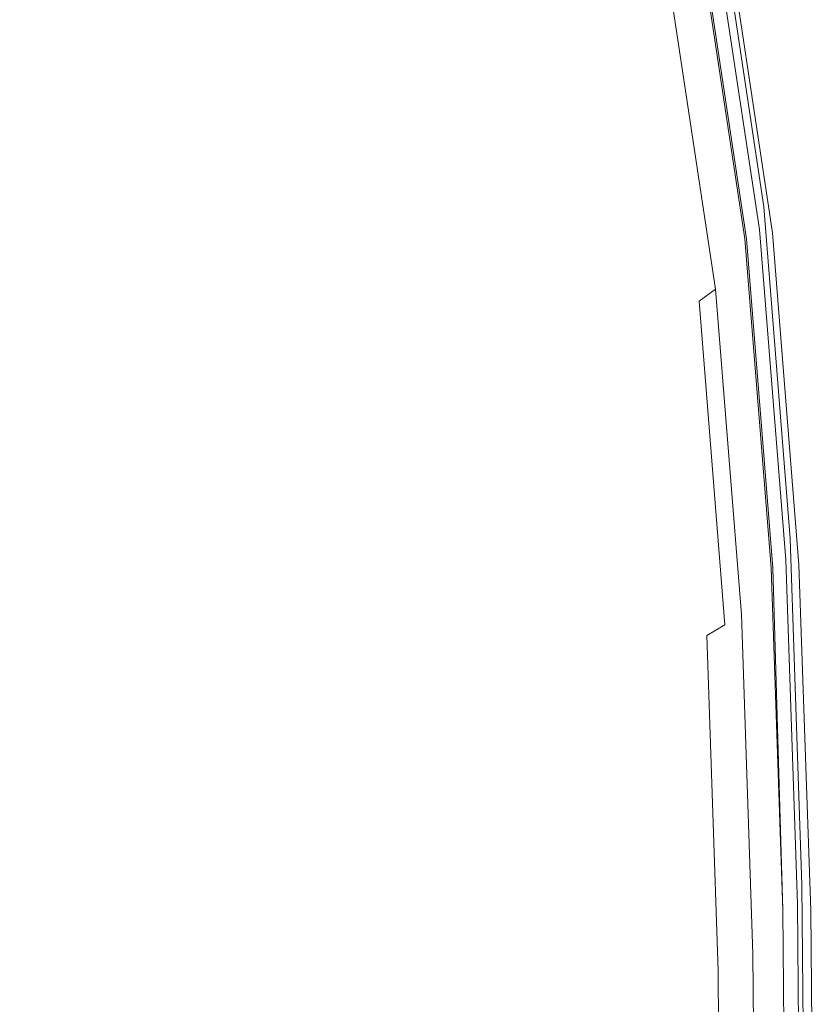
# Model space of a CAD drawing. Extents: x -215 to 124, y -487 to 0.
# Drawn here: x 82 to 111, y -366 to -331 of the extents above; entities that cross this region are included whole.
import ezdxf

# ---------------------------------------------------------------- set-up
doc = ezdxf.new("R2010")
doc.units = 0
doc.header["$LTSCALE"] = 500
doc.header["$MEASUREMENT"] = 0
doc.layers.add('CHROM', color=253, linetype='Continuous')
doc.layers.add('KOLOR', color=14, linetype='Continuous')

msp = doc.modelspace()

# ---------------------------------------------------------------- linework, layer by layer
at = {"layer": 'CHROM', "lineweight": 0}
for points, invisible_edges in [([(79.671, -336.824, 1084.998), (83.992, -336.959, 1084.821), (83.051, -326.38, 1081.079), (78.862, -326.174, 1081.213)], 15), ([(107.061, -337.296, 1082.234), (105.404, -326.107, 1078.427), (103.364, -326.284, 1079.038), (104.961, -337.28, 1082.797)], 15), ([(107.061, -337.296, 1082.234), (108.307, -337.374, 1081.707), (106.614, -326.065, 1077.868), (105.404, -326.107, 1078.427)], 15), ([(108.307, -337.374, 1081.707), (108.674, -337.433, 1081.459), (106.97, -326.088, 1077.614), (106.614, -326.065, 1077.868)], 13), ([(108.674, -337.433, 1081.459), (108.904, -337.503, 1081.226), (107.193, -326.136, 1077.375), (106.97, -326.088, 1077.614)], 15), ([(108.904, -337.503, 1081.226), (109.023, -337.58, 1081.01), (107.308, -326.202, 1077.155), (107.193, -326.136, 1077.375)], 15), ([(109.023, -337.58, 1081.01), (109.058, -337.661, 1080.807), (107.341, -326.281, 1076.952), (107.308, -326.202, 1077.155)], 15), ([(83.992, -336.959, 1084.821), (87.941, -337.076, 1084.625), (86.875, -326.543, 1080.917), (83.051, -326.38, 1081.079)], 15), ([(87.941, -337.076, 1084.625), (91.497, -337.168, 1084.409), (90.315, -326.65, 1080.726), (86.875, -326.543, 1080.917)], 15), ([(101.802, -337.286, 1083.37), (100.299, -326.506, 1079.659), (96.014, -326.664, 1080.24), (97.382, -337.265, 1083.917)], 15), ([(104.961, -337.28, 1082.797), (103.364, -326.284, 1079.038), (100.299, -326.506, 1079.659), (101.802, -337.286, 1083.37)], 15), ([(108.836, -337.984, 1080.181), (107.123, -326.626, 1076.333), (107.194, -326.542, 1076.458), (108.908, -337.907, 1080.307)], 15), ([(108.908, -337.907, 1080.307), (107.194, -326.542, 1076.458), (107.259, -326.455, 1076.604), (108.974, -337.828, 1080.456)], 15), ([(109.033, -337.744, 1080.623), (108.974, -337.828, 1080.456), (107.259, -326.455, 1076.604), (107.317, -326.366, 1076.768)], 15), ([(109.058, -337.661, 1080.807), (109.033, -337.744, 1080.623), (107.317, -326.366, 1076.768), (107.341, -326.281, 1076.952)], 15), ([(97.382, -337.265, 1083.917), (96.014, -326.664, 1080.24), (90.315, -326.65, 1080.726), (91.497, -337.168, 1084.409)], 15), ([(108.35, -338.362, 1079.71), (106.644, -327.056, 1075.88), (106.804, -326.93, 1075.983), (108.512, -338.253, 1079.818)], 15), ([(108.512, -338.253, 1079.818), (106.804, -326.93, 1075.983), (106.967, -326.786, 1076.13), (108.678, -338.125, 1079.97)], 14), ([(108.678, -338.125, 1079.97), (106.967, -326.786, 1076.13), (107.123, -326.626, 1076.333), (108.836, -337.984, 1080.181)], 15), ([(108.085, -338.525, 1079.587), (107.976, -338.601, 1079.506), (106.277, -327.335, 1075.691), (106.384, -327.247, 1075.767)], 13), ([(108.042, -338.598, 1079.43), (106.341, -327.324, 1075.61), (106.277, -327.335, 1075.691), (107.976, -338.601, 1079.506)], 15), ([(108.208, -338.557, 1079.327), (106.505, -327.265, 1075.503), (106.341, -327.324, 1075.61), (108.042, -338.598, 1079.43)], 11), ([(108.204, -338.454, 1079.638), (108.085, -338.525, 1079.587), (106.384, -327.247, 1075.767), (106.501, -327.163, 1075.812)], 15), ([(108.35, -338.362, 1079.71), (108.204, -338.454, 1079.638), (106.501, -327.163, 1075.812), (106.644, -327.056, 1075.88)], 15), ([(108.356, -338.518, 1079.246), (106.651, -327.21, 1075.415), (106.505, -327.265, 1075.503), (108.208, -338.557, 1079.327)], 15), ([(108.356, -338.518, 1079.246), (108.519, -338.475, 1079.152), (106.811, -327.151, 1075.317), (106.651, -327.21, 1075.415)], 15), ([(108.519, -338.475, 1079.152), (108.686, -338.435, 1079.048), (106.975, -327.094, 1075.207), (106.811, -327.151, 1075.317)], 15), ([(108.686, -338.435, 1079.048), (108.844, -338.402, 1078.933), (107.131, -327.043, 1075.086), (106.975, -327.094, 1075.207)], 15), ([(108.844, -338.402, 1078.933), (108.983, -338.381, 1078.807), (107.268, -327.008, 1074.954), (107.131, -327.043, 1075.086)], 13), ([(109.029, -338.704, 1077.796), (108.858, -338.874, 1077.521), (107.144, -327.515, 1073.672), (107.313, -327.326, 1073.943)], 15), ([(109.091, -338.38, 1078.67), (107.374, -326.995, 1074.812), (107.268, -327.008, 1074.954), (108.983, -338.381, 1078.807)], 15), ([(109.136, -338.573, 1078.037), (109.029, -338.704, 1077.796), (107.313, -327.326, 1073.943), (107.418, -327.184, 1074.178)], 15), ([(109.162, -338.399, 1078.516), (107.444, -327.008, 1074.659), (107.374, -326.995, 1074.812), (109.091, -338.38, 1078.67)], 15), ([(109.185, -338.48, 1078.249), (109.136, -338.573, 1078.037), (107.418, -327.184, 1074.178), (107.466, -327.085, 1074.388)], 15), ([(109.185, -338.48, 1078.249), (107.466, -327.085, 1074.388), (107.444, -327.008, 1074.659), (109.162, -338.399, 1078.516)], 15), ([(108.858, -338.874, 1077.521), (108.617, -339.09, 1077.207), (106.907, -327.756, 1073.367), (107.144, -327.515, 1073.672)], 15), ([(108.3, -339.356, 1076.848), (106.595, -328.055, 1073.02), (106.907, -327.756, 1073.367), (108.617, -339.09, 1077.207)], 15), ([(107.907, -339.67, 1076.447), (106.208, -328.41, 1072.633), (106.595, -328.055, 1073.02), (108.3, -339.356, 1076.848)], 15), ([(107.441, -340.029, 1076.01), (105.75, -328.818, 1072.212), (106.208, -328.41, 1072.633), (107.907, -339.67, 1076.447)], 15), ([(106.907, -340.429, 1075.544), (105.225, -329.275, 1071.766), (105.75, -328.818, 1072.212), (107.441, -340.029, 1076.01)], 12), ([(79.671, -336.824, 1084.998), (80.127, -348.508, 1089.089), (84.521, -348.605, 1088.883), (83.992, -336.959, 1084.821)], 15), ([(83.992, -336.959, 1084.821), (84.521, -348.605, 1088.883), (88.541, -348.696, 1088.663), (87.941, -337.076, 1084.625)], 15), ([(87.941, -337.076, 1084.625), (88.541, -348.696, 1088.663), (92.161, -348.783, 1088.432), (91.497, -337.168, 1084.409)], 15), ([(97.382, -337.265, 1083.917), (91.497, -337.168, 1084.409), (92.161, -348.783, 1088.432), (98.151, -348.927, 1087.931)], 15), ([(101.802, -337.286, 1083.37), (97.382, -337.265, 1083.917), (98.151, -348.927, 1087.931), (102.648, -349.05, 1087.396)], 15), ([(104.961, -337.28, 1082.797), (101.802, -337.286, 1083.37), (102.648, -349.05, 1087.396), (105.859, -349.167, 1086.85)], 15), ([(107.061, -337.296, 1082.234), (104.961, -337.28, 1082.797), (105.859, -349.167, 1086.85), (107.993, -349.29, 1086.31)], 15), ([(107.061, -337.296, 1082.234), (107.993, -349.29, 1086.31), (109.259, -349.435, 1085.798), (108.307, -337.374, 1081.707)], 15), ([(108.307, -337.374, 1081.707), (109.259, -349.435, 1085.798), (109.632, -349.513, 1085.556), (108.674, -337.433, 1081.459)], 11), ([(108.674, -337.433, 1081.459), (109.632, -349.513, 1085.556), (109.866, -349.592, 1085.324), (108.904, -337.503, 1081.226)], 15), ([(108.904, -337.503, 1081.226), (109.866, -349.592, 1085.324), (109.988, -349.673, 1085.108), (109.023, -337.58, 1081.01)], 15), ([(109.023, -337.58, 1081.01), (109.988, -349.673, 1085.108), (110.023, -349.754, 1084.905), (109.058, -337.661, 1080.807)], 15), ([(109.058, -337.661, 1080.807), (110.023, -349.754, 1084.905), (109.998, -349.834, 1084.717), (109.033, -337.744, 1080.623)], 15), ([(108.678, -338.125, 1079.97), (108.836, -337.984, 1080.181), (109.799, -350.051, 1084.267), (109.64, -350.176, 1084.053)], 15), ([(108.836, -337.984, 1080.181), (108.908, -337.907, 1080.307), (109.872, -349.982, 1084.399), (109.799, -350.051, 1084.267)], 15), ([(108.908, -337.907, 1080.307), (108.974, -337.828, 1080.456), (109.939, -349.91, 1084.548), (109.872, -349.982, 1084.399)], 15), ([(109.033, -337.744, 1080.623), (109.998, -349.834, 1084.717), (109.939, -349.91, 1084.548), (108.974, -337.828, 1080.456)], 15), ([(108.35, -338.362, 1079.71), (109.309, -350.376, 1083.781), (109.162, -350.451, 1083.701), (108.204, -338.454, 1079.638)], 15), ([(108.35, -338.362, 1079.71), (108.512, -338.253, 1079.818), (109.472, -350.283, 1083.894), (109.309, -350.376, 1083.781)], 15), ([(108.512, -338.253, 1079.818), (108.678, -338.125, 1079.97), (109.64, -350.176, 1084.053), (109.472, -350.283, 1083.894)], 7), ([(108.519, -338.475, 1079.152), (109.48, -350.507, 1083.228), (109.648, -350.486, 1083.13), (108.686, -338.435, 1079.048)], 15), ([(108.686, -338.435, 1079.048), (109.648, -350.486, 1083.13), (109.808, -350.471, 1083.021), (108.844, -338.402, 1078.933)], 15), ([(108.844, -338.402, 1078.933), (109.808, -350.471, 1083.021), (109.948, -350.465, 1082.9), (108.983, -338.381, 1078.807)], 15), ([(109.091, -338.38, 1078.67), (108.983, -338.381, 1078.807), (109.948, -350.465, 1082.9), (110.057, -350.476, 1082.767)], 13), ([(109.162, -338.399, 1078.516), (109.091, -338.38, 1078.67), (110.057, -350.476, 1082.767), (110.128, -350.504, 1082.617)], 15), ([(109.185, -338.48, 1078.249), (109.162, -338.399, 1078.516), (110.128, -350.504, 1082.617), (110.151, -350.586, 1082.349)], 15), ([(108.085, -338.525, 1079.587), (109.042, -350.509, 1083.646), (108.932, -350.572, 1083.562), (107.976, -338.601, 1079.506)], 15), ([(108.042, -338.598, 1079.43), (107.976, -338.601, 1079.506), (108.932, -350.572, 1083.562), (108.998, -350.577, 1083.487)], 5), ([(108.208, -338.557, 1079.327), (108.042, -338.598, 1079.43), (108.998, -350.577, 1083.487), (109.166, -350.555, 1083.392)], 15), ([(108.204, -338.454, 1079.638), (109.162, -350.451, 1083.701), (109.042, -350.509, 1083.646), (108.085, -338.525, 1079.587)], 15), ([(108.356, -338.518, 1079.246), (108.208, -338.557, 1079.327), (109.166, -350.555, 1083.392), (109.315, -350.531, 1083.315)], 15), ([(108.356, -338.518, 1079.246), (109.315, -350.531, 1083.315), (109.48, -350.507, 1083.228), (108.519, -338.475, 1079.152)], 15), ([(109.029, -338.704, 1077.796), (109.994, -350.792, 1081.891), (109.821, -350.944, 1081.609), (108.858, -338.874, 1077.521)], 15), ([(109.136, -338.573, 1078.037), (110.102, -350.674, 1082.136), (109.994, -350.792, 1081.891), (109.029, -338.704, 1077.796)], 15), ([(109.185, -338.48, 1078.249), (110.151, -350.586, 1082.349), (110.102, -350.674, 1082.136), (109.136, -338.573, 1078.037)], 15), ([(108.3, -339.356, 1076.848), (108.617, -339.09, 1077.207), (109.578, -351.133, 1081.286), (108.3, -339.356, 1076.848)], 15), ([(108.858, -338.874, 1077.521), (109.821, -350.944, 1081.609), (109.578, -351.133, 1081.286), (108.617, -339.09, 1077.207)], 15), ([(107.907, -339.67, 1076.447), (108.3, -339.356, 1076.848), (109.578, -351.133, 1081.286), (109.259, -351.362, 1080.915)], 15), ([(107.441, -340.029, 1076.01), (107.907, -339.67, 1076.447), (109.259, -351.362, 1080.915), (108.862, -351.633, 1080.5)], 15), ([(106.907, -340.429, 1075.544), (107.441, -340.029, 1076.01), (108.862, -351.633, 1080.5), (108.392, -351.94, 1080.045)], 15), ([(106.907, -340.429, 1075.544), (108.392, -351.94, 1080.045), (107.854, -352.28, 1079.56), (106.907, -340.429, 1075.544)], 11), ([(80.127, -348.508, 1089.089), (80.329, -360.934, 1093.386), (84.756, -361.015, 1093.165), (84.521, -348.605, 1088.883)], 15), ([(84.521, -348.605, 1088.883), (84.756, -361.015, 1093.165), (88.808, -361.098, 1092.932), (88.541, -348.696, 1088.663)], 15), ([(88.541, -348.696, 1088.663), (88.808, -361.098, 1092.932), (92.457, -361.181, 1092.689), (92.161, -348.783, 1088.432)], 15), ([(98.151, -348.927, 1087.931), (92.161, -348.783, 1088.432), (92.457, -361.181, 1092.689), (98.493, -361.349, 1092.177)], 15), ([(102.648, -349.05, 1087.396), (98.151, -348.927, 1087.931), (98.493, -361.349, 1092.177), (103.023, -361.519, 1091.646)], 15), ([(105.859, -349.167, 1086.85), (102.648, -349.05, 1087.396), (103.023, -361.519, 1091.646), (106.258, -361.689, 1091.107)], 15), ([(107.993, -349.29, 1086.31), (105.859, -349.167, 1086.85), (106.258, -361.689, 1091.107), (108.407, -361.86, 1090.574)], 15), ([(107.993, -349.29, 1086.31), (108.407, -361.86, 1090.574), (109.683, -362.032, 1090.068), (109.259, -349.435, 1085.798)], 15), ([(109.259, -349.435, 1085.798), (109.683, -362.032, 1090.068), (110.058, -362.116, 1089.826), (109.632, -349.513, 1085.556)], 11), ([(109.632, -349.513, 1085.556), (110.058, -362.116, 1089.826), (110.294, -362.199, 1089.594), (109.866, -349.592, 1085.324)], 15), ([(109.866, -349.592, 1085.324), (110.294, -362.199, 1089.594), (110.416, -362.279, 1089.377), (109.988, -349.673, 1085.108)], 15), ([(109.872, -349.982, 1084.399), (109.939, -349.91, 1084.548), (110.368, -362.501, 1088.814), (110.301, -362.565, 1088.661)], 15), ([(109.998, -349.834, 1084.717), (110.427, -362.431, 1088.984), (110.368, -362.501, 1088.814), (109.939, -349.91, 1084.548)], 15), ([(109.988, -349.673, 1085.108), (110.416, -362.279, 1089.377), (110.452, -362.357, 1089.174), (110.023, -349.754, 1084.905)], 15), ([(110.023, -349.754, 1084.905), (110.452, -362.357, 1089.174), (110.427, -362.431, 1088.984), (109.998, -349.834, 1084.717)], 15), ([(109.472, -350.283, 1083.894), (109.64, -350.176, 1084.053), (110.067, -362.731, 1088.305), (109.899, -362.821, 1088.141)], 15), ([(109.64, -350.176, 1084.053), (109.799, -350.051, 1084.267), (110.227, -362.625, 1088.528), (110.067, -362.731, 1088.305)], 15), ([(109.799, -350.051, 1084.267), (109.872, -349.982, 1084.399), (110.301, -362.565, 1088.661), (110.227, -362.625, 1088.528)], 15), ([(109.042, -350.509, 1083.646), (109.467, -362.995, 1087.875), (109.357, -363.047, 1087.787), (108.932, -350.572, 1083.562)], 15), ([(108.998, -350.577, 1083.487), (108.932, -350.572, 1083.562), (109.357, -363.047, 1087.787), (108.998, -350.577, 1083.487)], 13), ([(109.166, -350.555, 1083.392), (108.998, -350.577, 1083.487), (109.357, -363.047, 1087.787), (109.592, -363.056, 1087.625)], 13), ([(109.162, -350.451, 1083.701), (109.587, -362.952, 1087.936), (109.467, -362.995, 1087.875), (109.042, -350.509, 1083.646)], 15), ([(109.309, -350.376, 1083.781), (109.735, -362.893, 1088.021), (109.587, -362.952, 1087.936), (109.162, -350.451, 1083.701)], 15), ([(109.315, -350.531, 1083.315), (109.166, -350.555, 1083.392), (109.592, -363.056, 1087.625), (109.742, -363.05, 1087.556)], 15), ([(109.309, -350.376, 1083.781), (109.472, -350.283, 1083.894), (109.899, -362.821, 1088.141), (109.735, -362.893, 1088.021)], 13), ([(109.315, -350.531, 1083.315), (109.742, -363.05, 1087.556), (109.907, -363.044, 1087.476), (109.48, -350.507, 1083.228)], 15), ([(109.48, -350.507, 1083.228), (109.907, -363.044, 1087.476), (110.076, -363.043, 1087.384), (109.648, -350.486, 1083.13)], 15), ([(109.648, -350.486, 1083.13), (110.076, -363.043, 1087.384), (110.236, -363.046, 1087.281), (109.808, -350.471, 1083.021)], 15), ([(109.808, -350.471, 1083.021), (110.236, -363.046, 1087.281), (110.377, -363.057, 1087.166), (109.948, -350.465, 1082.9)], 11), ([(110.057, -350.476, 1082.767), (109.948, -350.465, 1082.9), (110.377, -363.057, 1087.166), (110.487, -363.079, 1087.036)], 15), ([(110.128, -350.504, 1082.617), (110.057, -350.476, 1082.767), (110.487, -363.079, 1087.036), (110.558, -363.115, 1086.89)], 15), ([(110.151, -350.586, 1082.349), (110.581, -363.2, 1086.622), (110.531, -363.284, 1086.408), (110.102, -350.674, 1082.136)], 15), ([(110.151, -350.586, 1082.349), (110.128, -350.504, 1082.617), (110.558, -363.115, 1086.89), (110.581, -363.2, 1086.622)], 15), ([(109.821, -350.944, 1081.609), (110.25, -363.52, 1085.87), (110.006, -363.682, 1085.536), (109.578, -351.133, 1081.286)], 15), ([(109.994, -350.792, 1081.891), (110.423, -363.389, 1086.159), (110.25, -363.52, 1085.87), (109.821, -350.944, 1081.609)], 15), ([(110.102, -350.674, 1082.136), (110.531, -363.284, 1086.408), (110.423, -363.389, 1086.159), (109.994, -350.792, 1081.891)], 15), ([(109.259, -351.362, 1080.915), (109.578, -351.133, 1081.286), (110.006, -363.682, 1085.536), (109.259, -351.362, 1080.915)], 15), ([(108.392, -351.94, 1080.045), (108.862, -351.633, 1080.5), (109.685, -363.875, 1085.152), (109.286, -364.1, 1084.722)], 15), ([(108.862, -351.633, 1080.5), (109.259, -351.362, 1080.915), (110.006, -363.682, 1085.536), (109.685, -363.875, 1085.152)], 15), ([(107.854, -352.28, 1079.56), (108.392, -351.94, 1080.045), (109.286, -364.1, 1084.722), (108.815, -364.352, 1084.251)], 15), ([(107.854, -352.28, 1079.56), (108.815, -364.352, 1084.251), (108.274, -364.631, 1083.743), (107.854, -352.28, 1079.56)], 11), ([(80.329, -360.934, 1093.386), (80.379, -373.812, 1097.792), (84.815, -373.89, 1097.562), (84.756, -361.015, 1093.165)], 15), ([(84.756, -361.015, 1093.165), (84.815, -373.89, 1097.562), (88.874, -373.97, 1097.324), (88.808, -361.098, 1092.932)], 15), ([(88.808, -361.098, 1092.932), (88.874, -373.97, 1097.324), (92.53, -374.054, 1097.077), (92.457, -361.181, 1092.689)], 15), ([(98.493, -361.349, 1092.177), (92.457, -361.181, 1092.689), (92.53, -374.054, 1097.077), (98.579, -374.229, 1096.559)], 15), ([(103.023, -361.519, 1091.646), (98.493, -361.349, 1092.177), (98.579, -374.229, 1096.559), (103.117, -374.411, 1096.024)], 15), ([(106.258, -361.689, 1091.107), (103.023, -361.519, 1091.646), (103.117, -374.411, 1096.024), (106.358, -374.594, 1095.486)], 15), ([(108.407, -361.86, 1090.574), (106.258, -361.689, 1091.107), (106.358, -374.594, 1095.486), (108.511, -374.776, 1094.954)], 15), ([(108.407, -361.86, 1090.574), (108.511, -374.776, 1094.954), (109.788, -374.951, 1094.444), (109.683, -362.032, 1090.068)], 15), ([(109.683, -362.032, 1090.068), (109.788, -374.951, 1094.444), (110.164, -375.035, 1094.203), (110.058, -362.116, 1089.826)], 15), ([(110.058, -362.116, 1089.826), (110.164, -375.035, 1094.203), (110.401, -375.115, 1093.971), (110.294, -362.199, 1089.594)], 14), ([(110.294, -362.199, 1089.594), (110.401, -375.115, 1093.971), (110.524, -375.192, 1093.752), (110.416, -362.279, 1089.377)], 15), ([(110.427, -362.431, 1088.984), (110.534, -375.333, 1093.356), (110.475, -375.396, 1093.182), (110.368, -362.501, 1088.814)], 15), ([(110.416, -362.279, 1089.377), (110.524, -375.192, 1093.752), (110.559, -375.265, 1093.546), (110.452, -362.357, 1089.174)], 15), ([(110.452, -362.357, 1089.174), (110.559, -375.265, 1093.546), (110.534, -375.333, 1093.356), (110.427, -362.431, 1088.984)], 15), ([(109.735, -362.893, 1088.021), (109.899, -362.821, 1088.141), (110.006, -375.661, 1092.49), (109.842, -375.715, 1092.364)], 15), ([(109.899, -362.821, 1088.141), (110.067, -362.731, 1088.305), (110.174, -375.592, 1092.662), (110.006, -375.661, 1092.49)], 7), ([(110.067, -362.731, 1088.305), (110.227, -362.625, 1088.528), (110.335, -375.504, 1092.891), (110.174, -375.592, 1092.662)], 15), ([(110.227, -362.625, 1088.528), (110.301, -362.565, 1088.661), (110.408, -375.452, 1093.026), (110.335, -375.504, 1092.891)], 15), ([(110.301, -362.565, 1088.661), (110.368, -362.501, 1088.814), (110.475, -375.396, 1093.182), (110.408, -375.452, 1093.026)], 15), ([(109.467, -362.995, 1087.875), (109.573, -375.785, 1092.208), (109.463, -375.824, 1092.115), (109.357, -363.047, 1087.787)], 11), ([(109.592, -363.056, 1087.625), (109.357, -363.047, 1087.787), (109.463, -375.824, 1092.115), (109.699, -375.86, 1091.964)], 15), ([(109.587, -362.952, 1087.936), (109.694, -375.755, 1092.272), (109.573, -375.785, 1092.208), (109.467, -362.995, 1087.875)], 15), ([(109.735, -362.893, 1088.021), (109.842, -375.715, 1092.364), (109.694, -375.755, 1092.272), (109.587, -362.952, 1087.936)], 15), ([(109.742, -363.05, 1087.556), (109.592, -363.056, 1087.625), (109.699, -375.86, 1091.964), (109.848, -375.871, 1091.899)], 15), ([(109.742, -363.05, 1087.556), (109.848, -375.871, 1091.899), (110.014, -375.886, 1091.825), (109.907, -363.044, 1087.476)], 15), ([(109.907, -363.044, 1087.476), (110.014, -375.886, 1091.825), (110.183, -375.902, 1091.74), (110.076, -363.043, 1087.384)], 15), ([(110.076, -363.043, 1087.384), (110.183, -375.902, 1091.74), (110.343, -375.925, 1091.644), (110.236, -363.046, 1087.281)], 15), ([(110.236, -363.046, 1087.281), (110.343, -375.925, 1091.644), (110.484, -375.952, 1091.534), (110.377, -363.057, 1087.166)], 11), ([(110.487, -363.079, 1087.036), (110.377, -363.057, 1087.166), (110.484, -375.952, 1091.534), (110.594, -375.988, 1091.408)], 15), ([(110.558, -363.115, 1086.89), (110.487, -363.079, 1087.036), (110.594, -375.988, 1091.408), (110.665, -376.033, 1091.265)], 15), ([(110.581, -363.2, 1086.622), (110.558, -363.115, 1086.89), (110.665, -376.033, 1091.265), (110.688, -376.122, 1090.999)], 15), ([(110.25, -363.52, 1085.87), (110.357, -376.402, 1090.233), (110.113, -376.535, 1089.89), (110.006, -363.682, 1085.536)], 15), ([(110.423, -363.389, 1086.159), (110.53, -376.291, 1090.528), (110.357, -376.402, 1090.233), (110.25, -363.52, 1085.87)], 15), ([(110.531, -363.284, 1086.408), (110.639, -376.197, 1090.782), (110.53, -376.291, 1090.528), (110.423, -363.389, 1086.159)], 15), ([(110.581, -363.2, 1086.622), (110.688, -376.122, 1090.999), (110.639, -376.197, 1090.782), (110.531, -363.284, 1086.408)], 15), ([(109.286, -364.1, 1084.722), (109.685, -363.875, 1085.152), (110.113, -376.535, 1089.89), (109.791, -376.69, 1089.495)], 15), ([(109.685, -363.875, 1085.152), (110.006, -363.682, 1085.536), (110.113, -376.535, 1089.89), (109.685, -363.875, 1085.152)], 15), ([(108.815, -364.352, 1084.251), (109.286, -364.1, 1084.722), (109.791, -376.69, 1089.495), (109.393, -376.868, 1089.048)], 15), ([(108.274, -364.631, 1083.743), (108.815, -364.352, 1084.251), (109.393, -376.868, 1089.048), (108.92, -377.065, 1088.557)], 15), ([(108.274, -364.631, 1083.743), (108.92, -377.065, 1088.557), (108.38, -377.279, 1088.027), (108.274, -364.631, 1083.743)], 11)]:
    msp.add_3dface(points, dxfattribs=dict(at, invisible_edges=invisible_edges))
at = {"layer": 'KOLOR', "lineweight": 0}
for points, invisible_edges in [([(103.992, -330.31, 1070.817), (103.292, -330.881, 1070.327), (99.982, -321.488, 1066.449), (100.712, -320.813, 1066.916)], 15), ([(103.292, -330.881, 1070.327), (102.544, -331.482, 1069.836), (99.208, -322.192, 1065.989), (99.982, -321.488, 1066.449)], 15), ([(100.921, -332.75, 1068.873), (98.4, -322.914, 1065.541), (99.208, -322.192, 1065.989), (101.749, -332.109, 1069.348)], 15), ([(102.544, -331.482, 1069.836), (101.749, -332.109, 1069.348), (99.208, -322.192, 1065.989), (102.544, -331.482, 1069.836)], 15), ([(100.074, -333.395, 1068.418), (97.575, -323.642, 1065.115), (98.4, -322.914, 1065.541), (100.921, -332.75, 1068.873)], 15), ([(99.227, -334.029, 1067.995), (96.749, -324.361, 1064.72), (97.575, -323.642, 1065.115), (100.074, -333.395, 1068.418)], 15), ([(99.227, -334.029, 1067.995), (95.938, -325.053, 1064.362), (96.749, -324.361, 1064.72), (99.227, -334.029, 1067.995)], 15), ([(99.227, -334.029, 1067.995), (98.396, -334.642, 1067.61), (95.16, -325.709, 1064.052), (95.938, -325.053, 1064.362)], 15), ([(98.396, -334.642, 1067.61), (97.597, -335.219, 1067.273), (94.43, -326.312, 1063.797), (95.16, -325.709, 1064.052)], 15), ([(87.271, -330.453, 1063.007), (86.118, -330.81, 1062.975), (84.751, -326.975, 1061.697), (85.855, -326.538, 1061.695)], 15), ([(97.597, -335.219, 1067.273), (96.849, -335.749, 1066.995), (93.766, -326.846, 1063.606), (94.43, -326.312, 1063.797)], 15), ([(96.849, -335.749, 1066.995), (96.167, -336.215, 1066.781), (93.183, -327.298, 1063.489), (93.766, -326.846, 1063.606)], 15), ([(86.118, -330.81, 1062.975), (84.746, -331.166, 1062.938), (83.443, -327.416, 1061.694), (84.751, -326.975, 1061.697)], 15), ([(95.058, -336.928, 1066.576), (92.685, -327.667, 1063.438), (93.183, -327.298, 1063.489), (95.569, -336.61, 1066.643)], 15), ([(96.167, -336.215, 1066.781), (95.569, -336.61, 1066.643), (93.183, -327.298, 1063.489), (96.167, -336.215, 1066.781)], 15), ([(84.746, -331.166, 1062.938), (83.136, -331.501, 1062.891), (81.917, -327.843, 1061.688), (83.443, -327.416, 1061.694)], 15), ([(94.628, -337.183, 1066.561), (92.266, -327.963, 1063.438), (92.685, -327.667, 1063.438), (95.058, -336.928, 1066.576)], 15), ([(83.136, -331.501, 1062.891), (81.263, -331.79, 1062.827), (80.145, -328.214, 1061.661), (81.917, -327.843, 1061.688)], 15), ([(93.977, -337.54, 1066.62), (91.631, -328.385, 1063.521), (92.266, -327.963, 1063.438), (94.628, -337.183, 1066.561)], 15), ([(93.977, -337.54, 1066.62), (93.552, -337.766, 1066.678), (91.217, -328.654, 1063.593), (91.631, -328.385, 1063.521)], 15), ([(93.552, -337.766, 1066.678), (93.22, -337.998, 1066.537), (90.893, -328.92, 1063.463), (91.217, -328.654, 1063.593)], 15), ([(92.696, -338.22, 1066.312), (90.392, -329.207, 1063.265), (90.63, -329.086, 1063.333), (92.946, -338.131, 1066.396)], 15), ([(92.946, -338.131, 1066.396), (90.63, -329.086, 1063.333), (90.893, -328.92, 1063.463), (93.22, -337.998, 1066.537)], 15), ([(91.859, -338.467, 1066.141), (89.592, -329.563, 1063.135), (90.053, -329.364, 1063.197), (92.341, -338.331, 1066.226)], 15), ([(92.341, -338.331, 1066.226), (90.053, -329.364, 1063.197), (90.392, -329.207, 1063.265), (92.696, -338.22, 1066.312)], 15), ([(106.907, -340.429, 1075.544), (104.637, -329.772, 1071.3), (105.225, -329.275, 1071.766), (106.907, -340.429, 1075.544)], 11), ([(91.226, -338.63, 1066.053), (90.421, -338.827, 1065.969), (88.221, -330.113, 1063.041), (88.989, -329.809, 1063.082)], 15), ([(91.226, -338.63, 1066.053), (88.989, -329.809, 1063.082), (89.592, -329.563, 1063.135), (91.859, -338.467, 1066.141)], 15), ([(106.907, -340.429, 1075.544), (106.311, -340.865, 1075.057), (103.992, -330.31, 1070.817), (104.637, -329.772, 1071.3)], 15), ([(90.421, -338.827, 1065.969), (89.421, -339.045, 1065.884), (87.271, -330.453, 1063.007), (88.221, -330.113, 1063.041)], 15), ([(89.421, -339.045, 1065.884), (88.206, -339.271, 1065.796), (86.118, -330.81, 1062.975), (87.271, -330.453, 1063.007)], 15), ([(106.311, -340.865, 1075.057), (105.655, -341.333, 1074.552), (103.292, -330.881, 1070.327), (103.992, -330.31, 1070.817)], 15), ([(88.206, -339.271, 1065.796), (86.752, -339.493, 1065.699), (84.746, -331.166, 1062.938), (86.118, -330.81, 1062.975)], 15), ([(105.655, -341.333, 1074.552), (104.944, -341.831, 1074.036), (102.544, -331.482, 1069.836), (103.292, -330.881, 1070.327)], 15), ([(86.752, -339.493, 1065.699), (85.038, -339.7, 1065.595), (83.136, -331.501, 1062.891), (84.746, -331.166, 1062.938)], 15), ([(85.038, -339.7, 1065.595), (83.042, -339.879, 1065.475), (81.263, -331.79, 1062.827), (83.136, -331.501, 1062.891)], 15), ([(104.944, -341.831, 1074.036), (104.183, -342.352, 1073.518), (101.749, -332.109, 1069.348), (102.544, -331.482, 1069.836)], 15), ([(83.042, -339.879, 1065.475), (78.118, -340.108, 1065.184), (76.635, -332.118, 1062.613), (81.263, -331.79, 1062.827)], 15), ([(102.534, -343.446, 1072.495), (100.921, -332.75, 1068.873), (101.749, -332.109, 1069.348), (103.376, -342.893, 1073.001)], 15), ([(104.183, -342.352, 1073.518), (103.376, -342.893, 1073.001), (101.749, -332.109, 1069.348), (104.183, -342.352, 1073.518)], 15), ([(101.674, -344, 1072.01), (100.074, -333.395, 1068.418), (100.921, -332.75, 1068.873), (102.534, -343.446, 1072.495)], 15), ([(100.813, -344.545, 1071.557), (99.227, -334.029, 1067.995), (100.074, -333.395, 1068.418), (101.674, -344, 1072.01)], 15), ([(100.813, -344.545, 1071.557), (98.396, -334.642, 1067.61), (99.227, -334.029, 1067.995), (100.813, -344.545, 1071.557)], 15), ([(100.813, -344.545, 1071.557), (99.968, -345.068, 1071.141), (97.597, -335.219, 1067.273), (98.396, -334.642, 1067.61)], 15), ([(99.968, -345.068, 1071.141), (99.157, -345.56, 1070.776), (96.849, -335.749, 1066.995), (97.597, -335.219, 1067.273)], 15), ([(99.157, -345.56, 1070.776), (98.396, -346.008, 1070.469), (96.167, -336.215, 1066.781), (96.849, -335.749, 1066.995)], 15), ([(98.396, -346.008, 1070.469), (97.704, -346.404, 1070.232), (95.569, -336.61, 1066.643), (96.167, -336.215, 1066.781)], 15), ([(96.577, -346.998, 1069.985), (95.058, -336.928, 1066.576), (95.569, -336.61, 1066.643), (97.096, -346.734, 1070.073)], 15), ([(97.704, -346.404, 1070.232), (97.096, -346.734, 1070.073), (95.569, -336.61, 1066.643), (97.704, -346.404, 1070.232)], 15), ([(96.14, -347.207, 1069.957), (94.628, -337.183, 1066.561), (95.058, -336.928, 1066.576), (96.577, -346.998, 1069.985)], 15), ([(95.479, -347.494, 1069.993), (93.977, -337.54, 1066.62), (94.628, -337.183, 1066.561), (96.14, -347.207, 1069.957)], 15), ([(95.479, -347.494, 1069.993), (95.047, -347.676, 1070.035), (93.552, -337.766, 1066.678), (93.977, -337.54, 1066.62)], 15), ([(94.428, -347.978, 1069.73), (92.946, -338.131, 1066.396), (93.22, -337.998, 1066.537), (94.709, -347.873, 1069.883)], 15), ([(95.047, -347.676, 1070.035), (94.709, -347.873, 1069.883), (93.22, -337.998, 1066.537), (93.552, -337.766, 1066.678)], 15), ([(93.31, -348.21, 1069.43), (91.859, -338.467, 1066.141), (92.341, -338.331, 1066.226), (93.806, -348.121, 1069.537)], 15), ([(93.806, -348.121, 1069.537), (92.341, -338.331, 1066.226), (92.696, -338.22, 1066.312), (94.171, -348.044, 1069.638)], 15), ([(94.171, -348.044, 1069.638), (92.696, -338.22, 1066.312), (92.946, -338.131, 1066.396), (94.428, -347.978, 1069.73)], 15), ([(92.659, -348.314, 1069.318), (91.83, -348.435, 1069.2), (90.421, -338.827, 1065.969), (91.226, -338.63, 1066.053)], 15), ([(92.659, -348.314, 1069.318), (91.226, -338.63, 1066.053), (91.859, -338.467, 1066.141), (93.31, -348.21, 1069.43)], 15), ([(90.801, -348.566, 1069.079), (89.549, -348.701, 1068.949), (88.206, -339.271, 1065.796), (89.421, -339.045, 1065.884)], 15), ([(91.83, -348.435, 1069.2), (90.801, -348.566, 1069.079), (89.421, -339.045, 1065.884), (90.421, -338.827, 1065.969)], 15), ([(88.051, -348.838, 1068.814), (86.283, -348.968, 1068.667), (85.038, -339.7, 1065.595), (86.752, -339.493, 1065.699)], 15), ([(89.549, -348.701, 1068.949), (88.051, -348.838, 1068.814), (86.752, -339.493, 1065.699), (88.206, -339.271, 1065.796)], 15), ([(86.283, -348.968, 1068.667), (84.224, -349.086, 1068.513), (83.042, -339.879, 1065.475), (85.038, -339.7, 1065.595)], 15), ([(84.224, -349.086, 1068.513), (79.139, -349.263, 1068.167), (78.118, -340.108, 1065.184), (83.042, -339.879, 1065.475)], 15), ([(106.907, -340.429, 1075.544), (107.854, -352.28, 1079.56), (107.252, -352.65, 1079.049), (106.311, -340.865, 1075.057)], 6), ([(106.311, -340.865, 1075.057), (107.252, -352.65, 1079.049), (106.59, -353.045, 1078.519), (105.655, -341.333, 1074.552)], 12), ([(105.655, -341.333, 1074.552), (106.59, -353.045, 1078.519), (105.873, -353.464, 1077.975), (104.944, -341.831, 1074.036)], 15), ([(104.944, -341.831, 1074.036), (105.873, -353.464, 1077.975), (105.105, -353.899, 1077.43), (104.183, -342.352, 1073.518)], 15), ([(104.183, -342.352, 1073.518), (105.105, -353.899, 1077.43), (104.291, -354.35, 1076.881), (103.376, -342.893, 1073.001)], 15), ([(102.534, -343.446, 1072.495), (103.376, -342.893, 1073.001), (104.291, -354.35, 1076.881), (102.534, -343.446, 1072.495)], 15), ([(101.674, -344, 1072.01), (102.534, -343.446, 1072.495), (104.291, -354.35, 1076.881), (103.441, -354.81, 1076.344)], 15), ([(100.813, -344.545, 1071.557), (101.674, -344, 1072.01), (103.441, -354.81, 1076.344), (102.574, -355.268, 1075.828)], 15), ([(100.813, -344.545, 1071.557), (101.705, -355.716, 1075.34), (100.853, -356.146, 1074.893), (99.968, -345.068, 1071.141)], 15), ([(100.813, -344.545, 1071.557), (102.574, -355.268, 1075.828), (101.705, -355.716, 1075.34), (100.813, -344.545, 1071.557)], 15), ([(99.968, -345.068, 1071.141), (100.853, -356.146, 1074.893), (100.034, -356.548, 1074.497), (99.157, -345.56, 1070.776)], 15), ([(99.157, -345.56, 1070.776), (100.034, -356.548, 1074.497), (99.267, -356.911, 1074.162), (98.396, -346.008, 1070.469)], 15), ([(98.396, -346.008, 1070.469), (99.267, -356.911, 1074.162), (98.568, -357.228, 1073.899), (97.704, -346.404, 1070.232)], 15), ([(97.704, -346.404, 1070.232), (98.568, -357.228, 1073.899), (97.955, -357.491, 1073.717), (97.096, -346.734, 1070.073)], 15), ([(96.14, -347.207, 1069.957), (96.577, -346.998, 1069.985), (97.432, -357.697, 1073.611), (96.991, -357.858, 1073.565)], 15), ([(96.577, -346.998, 1069.985), (97.096, -346.734, 1070.073), (97.955, -357.491, 1073.717), (97.432, -357.697, 1073.611)], 15), ([(95.479, -347.494, 1069.993), (96.14, -347.207, 1069.957), (96.991, -357.858, 1073.565), (96.323, -358.071, 1073.575)], 15), ([(95.047, -347.676, 1070.035), (95.887, -358.204, 1073.601), (95.546, -358.365, 1073.437), (94.709, -347.873, 1069.883)], 15), ([(95.479, -347.494, 1069.993), (96.323, -358.071, 1073.575), (95.887, -358.204, 1073.601), (95.047, -347.676, 1070.035)], 15), ([(93.31, -348.21, 1069.43), (93.806, -348.121, 1069.537), (94.63, -358.558, 1073.068), (94.126, -358.621, 1072.948)], 15), ([(93.806, -348.121, 1069.537), (94.171, -348.044, 1069.638), (95.001, -358.502, 1073.177), (94.63, -358.558, 1073.068)], 15), ([(94.171, -348.044, 1069.638), (94.428, -347.978, 1069.73), (95.261, -358.451, 1073.276), (95.001, -358.502, 1073.177)], 15), ([(94.428, -347.978, 1069.73), (94.709, -347.873, 1069.883), (95.546, -358.365, 1073.437), (95.261, -358.451, 1073.276)], 15), ([(91.83, -348.435, 1069.2), (92.623, -358.769, 1072.682), (91.577, -358.852, 1072.538), (90.801, -348.566, 1069.079)], 15), ([(92.659, -348.314, 1069.318), (93.465, -358.691, 1072.819), (92.623, -358.769, 1072.682), (91.83, -348.435, 1069.2)], 15), ([(92.659, -348.314, 1069.318), (93.31, -348.21, 1069.43), (94.126, -358.621, 1072.948), (93.465, -358.691, 1072.819)], 15), ([(88.051, -348.838, 1068.814), (88.781, -359.026, 1072.222), (86.984, -359.113, 1072.051), (86.283, -348.968, 1068.667)], 15), ([(89.549, -348.701, 1068.949), (90.304, -358.938, 1072.384), (88.781, -359.026, 1072.222), (88.051, -348.838, 1068.814)], 15), ([(90.801, -348.566, 1069.079), (91.577, -358.852, 1072.538), (90.304, -358.938, 1072.384), (89.549, -348.701, 1068.949)], 15), ([(84.224, -349.086, 1068.513), (84.889, -359.197, 1071.871), (79.713, -359.349, 1071.488), (79.139, -349.263, 1068.167)], 15), ([(86.283, -348.968, 1068.667), (86.984, -359.113, 1072.051), (84.889, -359.197, 1071.871), (84.224, -349.086, 1068.513)], 15), ([(107.854, -352.28, 1079.56), (108.274, -364.631, 1083.743), (107.67, -364.931, 1083.209), (107.252, -352.65, 1079.049)], 14), ([(107.252, -352.65, 1079.049), (107.67, -364.931, 1083.209), (107.005, -365.25, 1082.653), (106.59, -353.045, 1078.519)], 11), ([(106.59, -353.045, 1078.519), (107.005, -365.25, 1082.653), (106.286, -365.584, 1082.083), (105.873, -353.464, 1077.975)], 15), ([(105.873, -353.464, 1077.975), (106.286, -365.584, 1082.083), (105.515, -365.932, 1081.505), (105.105, -353.899, 1077.43)], 15), ([(105.105, -353.899, 1077.43), (105.515, -365.932, 1081.505), (104.698, -366.29, 1080.927), (104.291, -354.35, 1076.881)], 15), ([(103.441, -354.81, 1076.344), (104.291, -354.35, 1076.881), (104.698, -366.29, 1080.927), (103.441, -354.81, 1076.344)], 15), ([(102.574, -355.268, 1075.828), (103.441, -354.81, 1076.344), (104.698, -366.29, 1080.927), (103.845, -366.651, 1080.355)], 15), ([(101.705, -355.716, 1075.34), (102.574, -355.268, 1075.828), (103.845, -366.651, 1080.355), (102.973, -367.01, 1079.805)], 15), ([(101.705, -355.716, 1075.34), (102.101, -367.359, 1079.283), (101.246, -367.689, 1078.804), (100.853, -356.146, 1074.893)], 15), ([(101.705, -355.716, 1075.34), (102.973, -367.01, 1079.805), (102.101, -367.359, 1079.283), (101.705, -355.716, 1075.34)], 15), ([(100.853, -356.146, 1074.893), (101.246, -367.689, 1078.804), (100.424, -367.996, 1078.375), (100.034, -356.548, 1074.497)], 15), ([(100.034, -356.548, 1074.497), (100.424, -367.996, 1078.375), (99.654, -368.272, 1078.011), (99.267, -356.911, 1074.162)], 15), ([(99.267, -356.911, 1074.162), (99.654, -368.272, 1078.011), (98.952, -368.509, 1077.721), (98.568, -357.228, 1073.899)], 15), ([(98.568, -357.228, 1073.899), (98.952, -368.509, 1077.721), (98.336, -368.7, 1077.513), (97.955, -357.491, 1073.717)], 15), ([(96.991, -357.858, 1073.565), (97.432, -357.697, 1073.611), (97.811, -368.847, 1077.386), (97.369, -368.955, 1077.324)], 15), ([(97.432, -357.697, 1073.611), (97.955, -357.491, 1073.717), (98.336, -368.7, 1077.513), (97.811, -368.847, 1077.386)], 15), ([(96.323, -358.071, 1073.575), (96.699, -369.092, 1077.309), (96.261, -369.175, 1077.318), (95.887, -358.204, 1073.601)], 15), ([(96.323, -358.071, 1073.575), (96.991, -357.858, 1073.565), (97.369, -368.955, 1077.324), (96.699, -369.092, 1077.309)], 15), ([(94.63, -358.558, 1073.068), (95.001, -358.502, 1073.177), (95.369, -369.414, 1076.871), (94.996, -369.46, 1076.758)], 15), ([(95.001, -358.502, 1073.177), (95.261, -358.451, 1073.276), (95.632, -369.372, 1076.974), (95.369, -369.414, 1076.871)], 15), ([(95.261, -358.451, 1073.276), (95.546, -358.365, 1073.437), (95.919, -369.299, 1077.141), (95.632, -369.372, 1076.974)], 15), ([(95.887, -358.204, 1073.601), (96.261, -369.175, 1077.318), (95.919, -369.299, 1077.141), (95.546, -358.365, 1073.437)], 15), ([(91.577, -358.852, 1072.538), (91.922, -369.683, 1076.19), (90.64, -369.747, 1076.023), (90.304, -358.938, 1072.384)], 15), ([(92.623, -358.769, 1072.682), (92.975, -369.622, 1076.347), (91.922, -369.683, 1076.19), (91.577, -358.852, 1072.538)], 15), ([(93.465, -358.691, 1072.819), (93.823, -369.564, 1076.495), (92.975, -369.622, 1076.347), (92.623, -358.769, 1072.682)], 15), ([(93.465, -358.691, 1072.819), (94.126, -358.621, 1072.948), (94.489, -369.51, 1076.63), (93.823, -369.564, 1076.495)], 15), ([(94.126, -358.621, 1072.948), (94.63, -358.558, 1073.068), (94.996, -369.46, 1076.758), (94.489, -369.51, 1076.63)], 15), ([(84.889, -359.197, 1071.871), (85.184, -369.953, 1075.469), (79.968, -370.096, 1075.06), (79.713, -359.349, 1071.488)], 15), ([(86.984, -359.113, 1072.051), (87.295, -369.882, 1075.662), (85.184, -369.953, 1075.469), (84.889, -359.197, 1071.871)], 15), ([(88.781, -359.026, 1072.222), (89.106, -369.813, 1075.848), (87.295, -369.882, 1075.662), (86.984, -359.113, 1072.051)], 15), ([(90.304, -358.938, 1072.384), (90.64, -369.747, 1076.023), (89.106, -369.813, 1075.848), (88.781, -359.026, 1072.222)], 15), ([(107.67, -364.931, 1083.209), (107.774, -377.509, 1087.469), (107.109, -377.749, 1086.886), (107.005, -365.25, 1082.653)], 15), ([(108.274, -364.631, 1083.743), (108.38, -377.279, 1088.027), (107.774, -377.509, 1087.469), (107.67, -364.931, 1083.209)], 14), ([(107.005, -365.25, 1082.653), (107.109, -377.749, 1086.886), (106.389, -378, 1086.289), (106.286, -365.584, 1082.083)], 14), ([(106.286, -365.584, 1082.083), (106.389, -378, 1086.289), (105.617, -378.258, 1085.68), (105.515, -365.932, 1081.505)], 15), ([(105.515, -365.932, 1081.505), (105.617, -378.258, 1085.68), (104.799, -378.518, 1085.068), (104.698, -366.29, 1080.927)], 15), ([(103.845, -366.651, 1080.355), (104.698, -366.29, 1080.927), (104.799, -378.518, 1085.068), (103.845, -366.651, 1080.355)], 15)]:
    msp.add_3dface(points, dxfattribs=dict(at, invisible_edges=invisible_edges))

doc.saveas('drawing.dxf')
